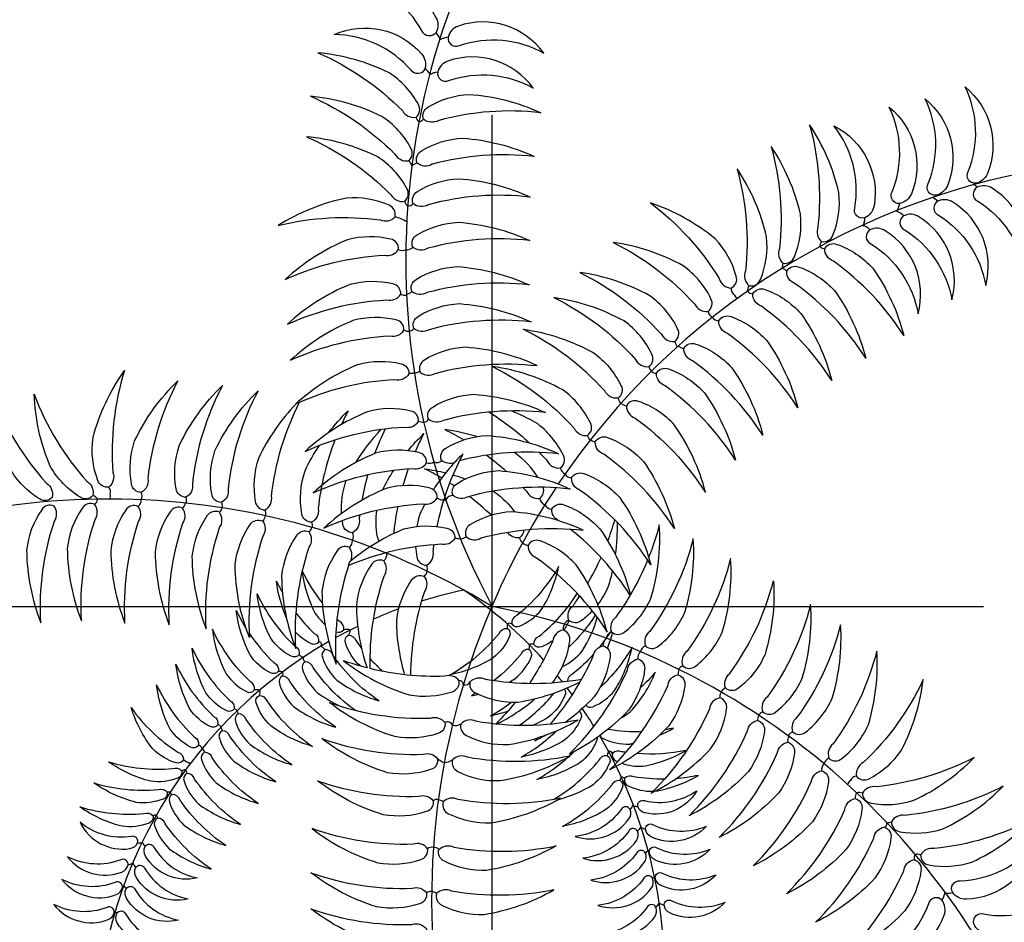
# Model space of a CAD drawing. Units: metres. Extents: x 180287 to 181903, y 1680092 to 1681714.
# Drawn here: x 181746 to 181747, y 1680378 to 1680379 of the extents above; entities that cross this region are included whole.
import ezdxf
from ezdxf.lldxf.tags import DXFTag

# ---------------------------------------------------------------- set-up
doc = ezdxf.new("R2010")
doc.units = ezdxf.units.M
doc.header["$LTSCALE"] = 0.05
doc.header["$MEASUREMENT"] = 0
doc.header["$PDMODE"] = 2
doc.header["$PDSIZE"] = 0.5
doc.linetypes.add('LIN0', pattern=[0])
for name, color, linetype in [('COQUEIROS', 8, 'Continuous'), ('g-faixas', 161, 'DASHED'), ('MODELO_ÁRVORE', 8, 'LIN0'), ('VEGET', 80, 'Continuous'), ('VEGET-I', 80, 'Continuous'), ('ÁRVORE', 80, 'Continuous')]:
    doc.layers.add(name, color=color, linetype=linetype)
doc.layers.get('0').freeze()
tags = doc.linetypes.add('DASHED', pattern=[0.75, 0.5, -0.25]).pattern_tags.tags
tags[6:7] = [DXFTag(74, 4), DXFTag(75, 0), DXFTag(340, '0'), DXFTag(46, 1.0), DXFTag(50, 0.0), DXFTag(44, 0.0), DXFTag(45, 0.0)]
tags[4:5] = [DXFTag(74, 4), DXFTag(75, 0), DXFTag(340, '0'), DXFTag(46, 1.0), DXFTag(50, 0.0), DXFTag(44, 0.0), DXFTag(45, 0.0)]

# ---------------------------------------------------------------- blocks, each defined once
blk = doc.blocks.new('VEGET-04')
at = {"layer": 'VEGET'}
for points in [[(-0.11664, 0.53101, -0.329965), (-0.04765, 0.49927, -0.255249), (-0.04755, 0.48647, -0.604197), (-0.05936, 0.48765, 0.21371)], [(0.04383, 0.46894, 0.329965), (-0.02857, 0.49189, 0.255249), (-0.03725, 0.48249, 0.604197), (-0.02772, 0.47542, -0.21371)], [(-0.13386, 0.48471, -0.329965), (-0.05973, 0.46823, -0.255249), (-0.05693, 0.45573, -0.604197), (-0.06873, 0.4544, 0.21371)], [(-0.06249, 0.42533, 0.125095), (-0.0873, 0.45221, 0.090715), (-0.14768, 0.46923, -0.094652), (-0.07607, 0.42015, 0.322363), (-0.0645, 0.41455, 0.376832)], [(0.03496, 0.43928, 0.329965), (-0.03743, 0.46222, 0.255249), (-0.04612, 0.45282, 0.604197), (-0.03658, 0.44575, -0.21371)], [(0.03496, 0.43928, 0.329965), (-0.03743, 0.46222, 0.255249), (-0.04612, 0.45282, 0.604197), (-0.03658, 0.44575, -0.21371)], [(0.40135, 0.44023, -0.329965), (0.42032, 0.36669, -0.255249), (0.41046, 0.35853, -0.604197), (0.40392, 0.36843, 0.21371)], [(-0.06882, 0.38841, 0.125095), (-0.09363, 0.41529, 0.090715), (-0.15401, 0.43231, -0.094652), (-0.0824, 0.38323, 0.322363), (-0.07082, 0.37763, 0.376832)], [(-0.05436, 0.42314, -0.125095), (-0.01941, 0.43394, -0.090715), (0.04136, 0.41836, 0.094652), (-0.04522, 0.41184, -0.322363), (-0.05804, 0.41281, -0.376832)], [(0.36745, 0.43004, -0.329965), (0.38642, 0.35651, -0.255249), (0.37656, 0.34835, -0.604197), (0.37001, 0.35825, 0.21371)], [(0.33686, 0.42316, -0.329965), (0.35583, 0.34962, -0.255249), (0.34597, 0.34146, -0.604197), (0.33943, 0.35136, 0.21371)], [(0.28913, 0.31443, 0.125095), (0.2943, 0.35064, 0.090715), (0.26936, 0.4082, -0.094652), (0.27653, 0.32168, 0.322363), (0.27951, 0.30917, 0.376832)], [(0.29008, 0.40726, -0.329965), (0.32413, 0.33938, -0.255249), (0.31621, 0.32932, -0.604197), (0.30773, 0.33763, 0.21371)], [(-0.07223, 0.35406, 0.125095), (-0.09704, 0.38093, 0.090715), (-0.15742, 0.39796, -0.094652), (-0.08581, 0.34887, 0.322363), (-0.07423, 0.34328, 0.376832)], [(-0.05985, 0.386, -0.125095), (-0.0249, 0.39679, -0.090715), (0.03587, 0.38122, 0.094652), (-0.0507, 0.3747, -0.322363), (-0.06353, 0.37567, -0.376832)], [(0.25651, 0.29602, 0.125095), (0.26168, 0.33223, 0.090715), (0.23674, 0.38979, -0.094652), (0.24391, 0.30327, 0.322363), (0.24689, 0.29076, 0.376832)], [(0.22772, 0.27696, 0.125095), (0.23289, 0.31317, 0.090715), (0.20795, 0.37073, -0.094652), (0.21513, 0.28421, 0.322363), (0.2181, 0.2717, 0.376832)], [(-0.06326, 0.35164, -0.125095), (-0.02831, 0.36244, -0.090715), (0.03246, 0.34686, 0.094652), (-0.05411, 0.34034, -0.322363), (-0.06694, 0.34131, -0.376832)], [(0.45228, 0.2837, 0.329965), (0.42435, 0.35432, 0.255249), (0.41157, 0.35512, 0.604197), (0.41211, 0.34326, -0.21371)], [(-0.08732, 0.33987, 0.125095), (-0.12338, 0.34602, 0.090715), (-0.1816, 0.32265, -0.094652), (-0.09491, 0.32748, 0.322363), (-0.08233, 0.33011, 0.376832)], [(0.41888, 0.27198, 0.329965), (0.39094, 0.3426, 0.255249), (0.37817, 0.3434, 0.604197), (0.37871, 0.33154, -0.21371)], [(0.2072, 0.2797, 0.125095), (0.18919, 0.31153, 0.090715), (0.1343, 0.34191, -0.094652), (0.19279, 0.27775, 0.322363), (0.20279, 0.26966, 0.376832)], [(0.3901, 0.25955, 0.329965), (0.36216, 0.33017, 0.255249), (0.34939, 0.33097, 0.604197), (0.34992, 0.31911, -0.21371)], [(-0.06365, 0.31471, -0.125095), (-0.02871, 0.32551, -0.090715), (0.03206, 0.30993, 0.094652), (-0.05451, 0.30341, -0.322363), (-0.06733, 0.30438, -0.376832)], [(0.3615, 0.24768, 0.329965), (0.33357, 0.3183, 0.255249), (0.32079, 0.3191, 0.604197), (0.32133, 0.30724, -0.21371)], [(0.3615, 0.24768, 0.329965), (0.33357, 0.3183, 0.255249), (0.32079, 0.3191, 0.604197), (0.32133, 0.30724, -0.21371)], [(-0.08604, 0.31115, 0.125095), (-0.12261, 0.31058, 0.090715), (-0.17556, 0.27694, -0.094652), (-0.09123, 0.29757, 0.322363), (-0.07934, 0.30247, 0.376832)], [(0.18574, 0.26056, 0.125095), (0.1622, 0.28856, 0.090715), (0.10267, 0.30835, -0.094652), (0.17194, 0.25601, 0.322363), (0.18324, 0.24989, 0.376832)], [(0.29257, 0.30674, -0.125095), (0.32302, 0.28647, -0.090715), (0.34933, 0.22952, 0.094652), (0.28959, 0.29251, -0.322363), (0.28224, 0.30307, -0.376832)], [(-0.06433, 0.27707, -0.125095), (-0.02938, 0.28786, -0.090715), (0.03139, 0.27229, 0.094652), (-0.05518, 0.26577, -0.322363), (-0.06801, 0.26674, -0.376832)], [(0.26031, 0.28753, -0.125095), (0.29075, 0.26726, -0.090715), (0.31706, 0.21031, 0.094652), (0.25732, 0.27331, -0.322363), (0.24998, 0.28386, -0.376832)], [(0.15747, 0.23512, 0.125095), (0.13392, 0.26311, 0.090715), (0.0744, 0.2829, -0.094652), (0.14366, 0.23056, 0.322363), (0.15497, 0.22444, 0.376832)], [(-0.08417, 0.27316, 0.125095), (-0.12074, 0.27259, 0.090715), (-0.17369, 0.23894, -0.094652), (-0.08936, 0.25958, 0.322363), (-0.07747, 0.26448, 0.376832)], [(0.23152, 0.26848, -0.125095), (0.26196, 0.2482, -0.090715), (0.28827, 0.19125, 0.094652), (0.22854, 0.25425, -0.322363), (0.22119, 0.2648, -0.376832)], [(0.13558, 0.21375, 0.125095), (0.11203, 0.24174, 0.090715), (0.05251, 0.26153, -0.094652), (0.12177, 0.20919, 0.322363), (0.13308, 0.20307, 0.376832)], [(-0.06264, 0.24568, -0.125095), (-0.02769, 0.25647, -0.090715), (0.03308, 0.2409, 0.094652), (-0.05349, 0.23438, -0.322363), (-0.06632, 0.23535, -0.376832)], [(-0.08143, 0.24269, 0.125095), (-0.118, 0.24212, 0.090715), (-0.17095, 0.20847, -0.094652), (-0.08662, 0.22911, 0.322363), (-0.07473, 0.23401, 0.376832)], [(0.20264, 0.24545, -0.125095), (0.23308, 0.22518, -0.090715), (0.25939, 0.16823, 0.094652), (0.19966, 0.23123, -0.322363), (0.19231, 0.24178, -0.376832)], [(0.10689, 0.17631, -0.322363), (0.09558, 0.18244, 0.094652), (0.02631, 0.23478, -0.090715), (0.08584, 0.21498, -0.125095), (0.10938, 0.18699, -0.376832)], [(-0.06104, 0.19831, 0.322363), (-0.04822, 0.19734, -0.094652), (0.03835, 0.20386, 0.090715), (-0.02241, 0.21944, 0.125095), (-0.05736, 0.20864, 0.376832)], [(0.17303, 0.2222, -0.125095), (0.20347, 0.20193, -0.090715), (0.22978, 0.14498, 0.094652), (0.17005, 0.20797, -0.322363), (0.1627, 0.21853, -0.376832)], [(-0.07053, 0.1968, -0.322363), (-0.08242, 0.19191, 0.094652), (-0.16675, 0.17127, -0.090715), (-0.11381, 0.20491, -0.125095), (-0.07723, 0.20548, -0.376832)], [(0.08348, 0.15531, 0.125095), (0.05994, 0.1833, 0.090715), (0.00041, 0.2031, -0.094652), (0.06968, 0.15076, 0.322363), (0.08099, 0.14464, 0.376832)], [(0.14976, 0.20106, -0.125095), (0.18021, 0.18079, -0.090715), (0.20652, 0.12384, 0.094652), (0.14678, 0.18683, -0.322363), (0.13943, 0.19739, -0.376832)], [(-0.3345, 0.1065, -0.125095), (-0.33856, 0.14285, -0.090715), (-0.31189, 0.19963, 0.094652), (-0.32169, 0.11336, -0.322363), (-0.32504, 0.10095, -0.376832)], [(-0.3059, 0.10357, -0.125095), (-0.30323, 0.14005, -0.090715), (-0.2666, 0.19098, 0.094652), (-0.29204, 0.10797, -0.322363), (-0.29762, 0.09638, -0.376832)], [(-0.26807, 0.09952, -0.125095), (-0.2654, 0.136, -0.090715), (-0.22878, 0.18693, 0.094652), (-0.25422, 0.10393, -0.322363), (-0.25979, 0.09234, -0.376832)], [(-0.38402, 0.09081, -0.125095), (-0.40942, 0.11712, -0.090715), (-0.42296, 0.17838, 0.094652), (-0.37806, 0.10407, -0.322363), (-0.37314, 0.09219, -0.376832)], [(-0.34952, 0.09225, -0.125095), (-0.37493, 0.11856, -0.090715), (-0.38846, 0.17981, 0.094652), (-0.34356, 0.10551, -0.322363), (-0.33864, 0.09362, -0.376832)], [(-0.23781, 0.09504, -0.125095), (-0.23514, 0.13152, -0.090715), (-0.19851, 0.18245, 0.094652), (-0.22396, 0.09944, -0.322363), (-0.22953, 0.08785, -0.376832)], [(-0.0503, 0.16878, -0.125095), (-0.01535, 0.17958, -0.090715), (0.04542, 0.16401, 0.094652), (-0.04115, 0.15748, -0.322363), (-0.05398, 0.15846, -0.376832)], [(-0.06904, 0.16539, 0.125095), (-0.10561, 0.16482, 0.090715), (-0.15855, 0.13118, -0.094652), (-0.07423, 0.15182, 0.322363), (-0.06234, 0.15672, 0.376832)], [(0.11405, 0.16991, 0.322363), (0.1214, 0.15935, -0.094652), (0.18114, 0.09636, 0.090715), (0.15483, 0.15331, 0.125095), (0.12438, 0.17358, 0.376832)], [(0.09795, 0.14293, -0.125095), (0.12839, 0.12265, -0.090715), (0.1547, 0.0657, 0.094652), (0.09496, 0.1287, -0.322363), (0.08761, 0.13926, -0.376832)], [(-0.05552, 0.12151, 0.376832), (-0.06222, 0.13019, 0.125095), (-0.0988, 0.12962, 0.090715), (-0.15174, 0.09597, -0.094652), (-0.06741, 0.11661, 0.322363)], [(-0.03311, 0.09371, -0.376832), (-0.02943, 0.10404, -0.125095), (0.00552, 0.11483, -0.090715), (0.06629, 0.09926, 0.094652), (-0.02028, 0.09274, -0.322363)], [(0.06752, 0.1086, -0.376832), (0.07785, 0.11227, -0.125095), (0.1083, 0.092, -0.090715), (0.13461, 0.03505, 0.094652), (0.07487, 0.09805, -0.322363)], [(-0.04661, 0.09156, 0.376832), (-0.05331, 0.10024, 0.125095), (-0.08989, 0.09967, 0.090715), (-0.14283, 0.06602, -0.094652), (-0.0585, 0.08666, 0.322363)], [(-0.38212, 0.08171, 0.125095), (-0.3949, 0.04744, 0.090715), (-0.38284, -0.01412, -0.094652), (-0.37136, 0.07194, 0.322363), (-0.3716, 0.0848, 0.376832)], [(-0.34762, 0.08315, 0.125095), (-0.36041, 0.04888, 0.090715), (-0.34835, -0.01268, -0.094652), (-0.33687, 0.07337, 0.322363), (-0.3371, 0.08623, 0.376832)], [(-0.31073, 0.08142, 0.125095), (-0.32351, 0.04715, 0.090715), (-0.31145, -0.01441, -0.094652), (-0.29998, 0.07165, 0.322363), (-0.30021, 0.0845, 0.376832)], [(-0.27311, 0.07994, 0.125095), (-0.28589, 0.04567, 0.090715), (-0.27383, -0.01589, -0.094652), (-0.26235, 0.07016, 0.322363), (-0.26259, 0.08302, 0.376832)], [(-0.24187, 0.07645, 0.125095), (-0.25465, 0.04218, 0.090715), (-0.24259, -0.01939, -0.094652), (-0.23111, 0.06667, 0.322363), (-0.23135, 0.07953, 0.376832)], [(0.07736, 0.06432, 0.090715), (0.01659, 0.07989, 0.125095), (-0.01836, 0.0691, 0.376832), (-0.02204, 0.05877, 0.322363), (-0.00921, 0.0578, -0.094652)], [(-0.19468, 0.07214, -0.322363), (-0.19444, 0.05928, 0.094652), (-0.20592, -0.02678, -0.090715), (-0.21798, 0.03479, -0.125095), (-0.2052, 0.06906, -0.376832)], [(-0.16581, 0.05972, 0.125095), (-0.17859, 0.02545, 0.090715), (-0.16653, -0.03611, -0.094652), (-0.15506, 0.04994, 0.322363), (-0.15529, 0.0628, 0.376832)], [(-0.12104, 0.04974, 0.376832), (-0.13157, 0.04666, 0.125095), (-0.14435, 0.01239, 0.090715), (-0.13229, -0.04917, -0.094652), (-0.12081, 0.03688, 0.322363)], [(0.09759, -0.02203, 0.090715), (0.07128, 0.03492, 0.125095), (0.04084, 0.0552, 0.376832), (0.03051, 0.05153, 0.322363), (0.03785, 0.04097, -0.094652)], [(0.13011, -0.03381, 0.376832), (0.14107, -0.03406, 0.125095), (0.16364, -0.00527, 0.090715), (0.17078, 0.05706, -0.094652), (0.13378, -0.02148, 0.322363)], [(0.17273, -0.05091, 0.125095), (0.19529, -0.02212, 0.090715), (0.20244, 0.04021, -0.094652), (0.16544, -0.03833, 0.322363), (0.16176, -0.05066, 0.376832)], [(0.04712, 0.01902), (0.04406, 0.01503, -0.056321), (0.02093, -0.00814, 0.322363), (0.01665, -0.01501, 0.376832), (0.02326, -0.01699, 0.125095), (0.04177, -0.00327, 0.090715), (0.05651, 0.0334, -0.029494)], [(0.19809, -0.0695, -0.322363), (0.20176, -0.05717, 0.094652), (0.23876, 0.02136, -0.090715), (0.23161, -0.04096, -0.125095), (0.20905, -0.06975, -0.376832)], [(-0.16362, -0.04117, -0.376832), (-0.17038, -0.04259, -0.125095), (-0.18769, -0.02738, -0.090715), (-0.19934, 0.01038, 0.094652), (-0.16732, -0.03396, -0.322363)], [(0.24061, -0.08989, 0.125095), (0.26317, -0.0611, 0.090715), (0.27032, 0.00122, -0.094652), (0.23332, -0.07731, 0.322363), (0.22965, -0.08964, 0.376832)], [(0.26602, -0.10693, 0.125095), (0.28858, -0.07814, 0.090715), (0.29573, -0.01581, -0.094652), (0.25873, -0.09435, 0.322363), (0.25506, -0.10668, 0.376832)], [(-0.20158, -0.07115, 0.322363), (-0.20528, -0.06395, -0.094652), (-0.2373, -0.0196, 0.090715), (-0.22564, -0.05737, 0.125095), (-0.20833, -0.07258, 0.376832)], [(0.01492, -0.02561, -0.125095), (0.001, -0.04397, -0.090715), (-0.03583, -0.05833, 0.094652), (0.00609, -0.02319, -0.322363), (0.01301, -0.01897, -0.376832)], [(-0.22554, -0.08871, -0.125095), (-0.24285, -0.0735, -0.090715), (-0.25451, -0.03574, 0.094652), (-0.22249, -0.08008, -0.322363), (-0.21879, -0.08728, -0.376832)], [(-0.14151, -0.03699, 0.376832), (-0.14397, -0.04344, 0.125095), (-0.13161, -0.0629, 0.090715), (-0.09611, -0.08025, -0.094652), (-0.13497, -0.04176, 0.322363)], [(0.29673, -0.12937, 0.125095), (0.31929, -0.10058, 0.090715), (0.32644, -0.03826, -0.094652), (0.28944, -0.1168, 0.322363), (0.28577, -0.12912, 0.376832)], [(-0.2393, -0.10221, -0.125095), (-0.25661, -0.087, -0.090715), (-0.26827, -0.04923, 0.094652), (-0.23625, -0.09357, -0.322363), (-0.23254, -0.10078, -0.376832)], [(0.12373, -0.04488, -0.376832), (0.12945, -0.05423, -0.125095), (0.11586, -0.08819, -0.090715), (0.06553, -0.12564, 0.094652), (0.11491, -0.05424, -0.322363)], [(0.16357, -0.0676, -0.125095), (0.14998, -0.10156, -0.090715), (0.09965, -0.13901, 0.094652), (0.14904, -0.06761, -0.322363), (0.15786, -0.05825, -0.376832)], [(-0.25572, -0.11967, -0.125095), (-0.27303, -0.10446, -0.090715), (-0.28468, -0.06669, 0.094652), (-0.25266, -0.11103, -0.322363), (-0.24896, -0.11824, -0.376832)], [(-0.18042, -0.06598, 0.125095), (-0.16807, -0.08543, 0.090715), (-0.13256, -0.10278, -0.094652), (-0.17142, -0.06429, 0.322363), (-0.17797, -0.05952, 0.376832)], [(0.31987, -0.14644, 0.125095), (0.34732, -0.12228, 0.090715), (0.36578, -0.06232, -0.094652), (0.31501, -0.13274, 0.322363), (0.30914, -0.14419, 0.376832)], [(-0.19764, -0.07575, -0.322363), (-0.19109, -0.08053, 0.094652), (-0.15223, -0.11901, -0.090715), (-0.18774, -0.10166, -0.125095), (-0.20009, -0.08221, -0.376832)], [(-0.03998, -0.09888, -0.376832), (-0.0459, -0.10811, -0.125095), (-0.08238, -0.11073, -0.090715), (-0.13806, -0.08182, 0.094652), (-0.05225, -0.09503, -0.322363)], [(0.19329, -0.07783, 0.322363), (0.18447, -0.08719, -0.094652), (0.13508, -0.15859, 0.090715), (0.18541, -0.12114, 0.125095), (0.199, -0.08718, 0.376832)], [(-0.26806, -0.13292, -0.125095), (-0.28787, -0.12114, -0.090715), (-0.30625, -0.08615, 0.094652), (-0.26664, -0.12387, -0.322363), (-0.26168, -0.13028, -0.376832)], [(-0.21775, -0.09782, 0.125095), (-0.20539, -0.11727, 0.090715), (-0.16989, -0.13462, -0.094652), (-0.20875, -0.09614, 0.322363), (-0.21529, -0.09136, 0.376832)], [(-0.02634, -0.09984, 0.376832), (-0.02177, -0.10981, 0.125095), (0.01398, -0.11751, 0.090715), (0.07316, -0.0967, -0.094652), (-0.01365, -0.09775, 0.322363)], [(0.23111, -0.10638, -0.125095), (0.21752, -0.14034, -0.090715), (0.16719, -0.17778, 0.094652), (0.21657, -0.10638, -0.322363), (0.2254, -0.09702, -0.376832)], [(-0.23138, -0.11219, 0.125095), (-0.21903, -0.13164, 0.090715), (-0.18352, -0.14899, -0.094652), (-0.22238, -0.1105, 0.322363), (-0.22893, -0.10573, 0.376832)], [(-0.04624, -0.12949, -0.376832), (-0.05216, -0.13872, -0.125095), (-0.08865, -0.14134, -0.090715), (-0.14432, -0.11244, 0.094652), (-0.05852, -0.12564, -0.322363)], [(0.25658, -0.12481, -0.125095), (0.24299, -0.15877, -0.090715), (0.19266, -0.19621, 0.094652), (0.24204, -0.12481, -0.322363), (0.25086, -0.11545, -0.376832)], [(-0.24643, -0.13052, 0.125095), (-0.23408, -0.14997, 0.090715), (-0.19857, -0.16732, -0.094652), (-0.23743, -0.12883, 0.322363), (-0.24398, -0.12406, 0.376832)], [(-0.26662, -0.14589, -0.125095), (-0.2895, -0.14864, -0.090715), (-0.32541, -0.13215, 0.094652), (-0.27101, -0.13785, -0.322363), (-0.26317, -0.1399, -0.376832)], [(-0.0335, -0.13039, 0.376832), (-0.02893, -0.14035, 0.125095), (0.00682, -0.14806, 0.090715), (0.066, -0.12725, -0.094652), (-0.02081, -0.1283, 0.322363)], [(0.3214, -0.16709, 0.125095), (0.3579, -0.16471, 0.090715), (0.40911, -0.12849, -0.094652), (0.32591, -0.15328, 0.322363), (0.31428, -0.15876, 0.376832)], [(-0.26133, -0.14839, 0.125095), (-0.24897, -0.16785, 0.090715), (-0.21346, -0.1852, -0.094652), (-0.25233, -0.14671, 0.322363), (-0.25887, -0.14194, 0.376832)], [(0.28542, -0.14901, -0.125095), (0.27183, -0.18297, -0.090715), (0.22149, -0.22042, 0.094652), (0.27088, -0.14902, -0.322363), (0.2797, -0.13966, -0.376832)], [(-0.27902, -0.16376, -0.125095), (-0.30189, -0.16652, -0.090715), (-0.33781, -0.15002, 0.094652), (-0.28341, -0.15572, -0.322363), (-0.27557, -0.15777, -0.376832)], [(-0.05588, -0.17438, -0.125095), (-0.09236, -0.177, -0.090715), (-0.14804, -0.1481, 0.094652), (-0.06223, -0.16131, -0.322363), (-0.04996, -0.16515, -0.376832)], [(0.11043, -0.15431, -0.125095), (0.09651, -0.17267, -0.090715), (0.05969, -0.18702, 0.094652), (0.1016, -0.15188, -0.322363), (0.10852, -0.14767, -0.376832)], [(0.17374, -0.15661, -0.329965), (0.12974, -0.17541, -0.255249), (0.12372, -0.17004, -0.604197), (0.12927, -0.16503, 0.21371)], [(0.34596, -0.19136, 0.125095), (0.38246, -0.18897, 0.090715), (0.43368, -0.15275, -0.094652), (0.35047, -0.17754, 0.322363), (0.33884, -0.18302, 0.376832)], [(-0.27372, -0.16626, 0.125095), (-0.26137, -0.18572, 0.090715), (-0.22586, -0.20307, -0.094652), (-0.26472, -0.16458, 0.322363), (-0.27127, -0.15981, 0.376832)], [(-0.03692, -0.17613, 0.125095), (-0.00116, -0.18383, 0.090715), (0.05802, -0.16302, -0.094652), (-0.02879, -0.16407, 0.322363), (-0.04148, -0.16616, 0.376832)], [(0.31388, -0.17255, -0.125095), (0.30029, -0.20651, -0.090715), (0.24996, -0.24395, 0.094652), (0.29934, -0.17255, -0.322363), (0.30816, -0.16319, -0.376832)], [(-0.29106, -0.18405, -0.125095), (-0.31394, -0.18681, -0.090715), (-0.34985, -0.17031, 0.094652), (-0.29546, -0.17602, -0.322363), (-0.28762, -0.17806, -0.376832)], [(0.07064, -0.19538, 0.329965), (0.11612, -0.18053, 0.255249), (0.11711, -0.17253, 0.604197), (0.10964, -0.17241, -0.21371)], [(0.07064, -0.19538, 0.329965), (0.11612, -0.18053, 0.255249), (0.11711, -0.17253, 0.604197), (0.10964, -0.17241, -0.21371)], [(-0.34954, -0.18338, 0.329965), (-0.30725, -0.20575, 0.255249), (-0.30081, -0.20091, 0.604197), (-0.30592, -0.19545, -0.21371)], [(-0.28626, -0.18632, 0.125095), (-0.27391, -0.20578, 0.090715), (-0.2384, -0.22313, -0.094652), (-0.27726, -0.18464, 0.322363), (-0.28381, -0.17987, 0.376832)], [(0.37068, -0.2195, 0.125095), (0.40718, -0.21712, 0.090715), (0.4584, -0.18089, -0.094652), (0.37519, -0.20568, 0.322363), (0.36356, -0.21116, 0.376832)], [(-0.05463, -0.2058, 0.322363), (-0.06691, -0.20196, -0.094652), (-0.15271, -0.18875, 0.090715), (-0.09704, -0.21765, 0.125095), (-0.06055, -0.21503, 0.376832)], [(0.077, -0.21382, 0.329965), (0.12248, -0.19897, 0.255249), (0.12348, -0.19097, 0.604197), (0.116, -0.19085, -0.21371)], [(0.18193, -0.18664, -0.329965), (0.13496, -0.19574, -0.255249), (0.13021, -0.18922, -0.604197), (0.13669, -0.18549, 0.21371)], [(0.33844, -0.19681, -0.125095), (0.32485, -0.23077, -0.090715), (0.27452, -0.26821, 0.094652), (0.3239, -0.19681, -0.322363), (0.33273, -0.18746, -0.376832)], [(-0.25001, -0.23055, -0.329965), (-0.2941, -0.21199, -0.255249), (-0.29443, -0.20393, -0.604197), (-0.28697, -0.20443, 0.21371)], [(-0.25001, -0.23055, -0.329965), (-0.2941, -0.21199, -0.255249), (-0.29443, -0.20393, -0.604197), (-0.28697, -0.20443, 0.21371)], [(-0.04505, -0.20648, -0.322363), (-0.03236, -0.20439, 0.094652), (0.05445, -0.20334, -0.090715), (-0.00473, -0.22416, -0.125095), (-0.04048, -0.21645, -0.376832)], [(0.08371, -0.23239, 0.329965), (0.12919, -0.21755, 0.255249), (0.13018, -0.20954, 0.604197), (0.12271, -0.20943, -0.21371)], [(0.18508, -0.20614, -0.329965), (0.13811, -0.21524, -0.255249), (0.13336, -0.20872, -0.604197), (0.13984, -0.20499, 0.21371)], [(0.46173, -0.20137, -0.329965), (0.40229, -0.24863, -0.255249), (0.39082, -0.24295, -0.604197), (0.3972, -0.23294, 0.21371)], [(-0.36019, -0.21263, 0.329965), (-0.31414, -0.22558, 0.255249), (-0.30886, -0.21948, 0.604197), (-0.31501, -0.21523, -0.21371)], [(0.36386, -0.22444, -0.125095), (0.35027, -0.2584, -0.090715), (0.29994, -0.29585, 0.094652), (0.34933, -0.22445, -0.322363), (0.35815, -0.21509, -0.376832)], [(-0.25787, -0.2484, -0.329965), (-0.30197, -0.22983, -0.255249), (-0.3023, -0.22178, -0.604197), (-0.29484, -0.22228, 0.21371)], [(-0.36495, -0.2318, 0.329965), (-0.31889, -0.24475, 0.255249), (-0.31362, -0.23865, 0.604197), (-0.31977, -0.2344, -0.21371)], [(-0.06149, -0.25246, -0.125095), (-0.09797, -0.25508, -0.090715), (-0.15365, -0.22618, 0.094652), (-0.06785, -0.23939, -0.322363), (-0.05557, -0.24323, -0.376832)], [(0.08979, -0.25385, 0.329965), (0.13527, -0.239, 0.255249), (0.13627, -0.231, 0.604197), (0.12879, -0.23088, -0.21371)], [(0.19018, -0.22785, -0.329965), (0.14321, -0.23695, -0.255249), (0.13846, -0.23043, -0.604197), (0.14494, -0.2267, 0.21371)], [(-0.2661, -0.26635, -0.329965), (-0.31019, -0.24779, -0.255249), (-0.31052, -0.23974, -0.604197), (-0.30306, -0.24024, 0.21371)], [(-0.04251, -0.2538, 0.125095), (-0.00675, -0.26151, 0.090715), (0.05243, -0.2407, -0.094652), (-0.03438, -0.24175, 0.322363), (-0.04707, -0.24383, 0.376832)], [(0.19774, -0.25111, -0.329965), (0.15077, -0.26021, -0.255249), (0.14602, -0.25369, -0.604197), (0.1525, -0.24996, 0.21371)], [(0.32022, -0.30403, 0.329965), (0.38359, -0.26219, 0.255249), (0.38175, -0.24952, 0.604197), (0.37026, -0.25249, -0.21371)], [(0.48689, -0.24388, -0.329965), (0.41882, -0.27755, -0.255249), (0.40881, -0.26958, -0.604197), (0.41716, -0.26114, 0.21371)], [(-0.37183, -0.25301, 0.329965), (-0.32577, -0.26597, 0.255249), (-0.32049, -0.25987, 0.604197), (-0.32664, -0.25561, -0.21371)], [(-0.27394, -0.28723, -0.329965), (-0.31803, -0.26867, -0.255249), (-0.31836, -0.26061, -0.604197), (-0.3109, -0.26112, 0.21371)], [(-0.06156, -0.28306, -0.125095), (-0.09805, -0.28568, -0.090715), (-0.15372, -0.25677, 0.094652), (-0.06792, -0.26998, -0.322363), (-0.05565, -0.27383, -0.376832)], [(0.09259, -0.27834, 0.329965), (0.13807, -0.2635, 0.255249), (0.13907, -0.25549, 0.604197), (0.13159, -0.25538, -0.21371)]]:
    blk.add_lwpolyline(points, format="xyb", close=True, dxfattribs=at)
for points in [[(-0.16188, 0.17561, -0.00062), (-0.16161, 0.17612, 0.005072), (-0.16413, 0.17364, 0.125095)], [(-0.16623, 0.17151, 0.081278), (-0.19824, 0.12519, 0.125095), (-0.20091, 0.08871, 0.376832), (-0.19263, 0.08153, 0.322363)], [(-0.19263, 0.08153, 0.322363), (-0.18705, 0.09312, -0.09057), (-0.16333, 0.1728, 0.090715)], [(-0.13889, 0.14691, -0.036165), (-0.12206, 0.16564, 0.014125), (-0.12783, 0.15392, -0.322363)], [(-0.0026, 0.16447, -0.046868), (0.03183, 0.13824, 0.322363)], [(0.058, 0.11712, 0.376832), (0.06049, 0.12779, 0.125095), (0.03695, 0.15579, 0.032929), (0.01616, 0.16548, -0.094652)], [(-0.09057, 0.15039, 0.024844), (-0.09963, 0.12928, -0.322363)], [(-0.11529, 0.12191, -0.050555), (-0.09406, 0.14994, 0.032637)], [(-0.07131, 0.13176, -0.028279), (-0.05791, 0.1462, 0.018419), (-0.06531, 0.13086, -0.034132)], [(-0.04291, 0.12352, -0.376832), (-0.03923, 0.13384, -0.125095), (-0.00428, 0.14464, -0.090715), (0.05649, 0.12907, 0.091829), (-0.02758, 0.12321, -0.322363)], [(-0.013, 0.14368, 0.039998), (-0.04017, 0.14976, -0.019949), (-0.02396, 0.14094, 0.322363)], [(-0.16135, 0.07823, -0.125095), (-0.15868, 0.11471, -0.035555), (-0.14652, 0.13627, 0.014125)], [(-0.13329, 0.14098, 0.065166), (-0.1475, 0.08263, -0.322363), (-0.15307, 0.07104, -0.376832), (-0.16135, 0.07823, -0.125095)], [(-0.02453, 0.12917, 0.057026), (-0.04978, 0.09862, 0.037495)], [(-0.04665, 0.06743, -0.071224), (-0.02453, 0.12917, 0.090715)], [(-0.00448, 0.12793, -0.023382), (0.01225, 0.11423, 0.322363)], [(0.0389, 0.1092, 0.096903), (0.01936, 0.12996, 0.000925), (0.01879, 0.13027, -0.019949)], [(0.03998, 0.13035, -0.010562), (0.04669, 0.12324, 0.322363), (0.058, 0.11712, 0.376832)], [(-0.03188, 0.12166, -0.27269), (-0.04291, 0.12352, -0.376832)], [(-0.10543, 0.11148, 0.024139), (-0.11045, 0.08972, -0.322363)], [(-0.09304, 0.09835, -0.027884), (-0.08343, 0.11523, 0.018419)], [(-0.07107, 0.1164, 0.016275), (-0.0757, 0.10207, -0.034132)], [(-0.05723, 0.11639, -0.026063), (-0.03941, 0.11293, -0.125095)], [(-0.04277, 0.10861, 0.01775), (-0.05723, 0.11639, -0.090715)], [(-0.03306, 0.11122, -0.01594), (-0.02249, 0.10778, -0.125095)], [(-0.12764, 0.07857, -0.093648), (-0.12393, 0.10589, -0.001291), (-0.12354, 0.1067, 0.032637)], [(-0.03195, 0.10187, 0.004986), (-0.03582, 0.10438, -0.090715)], [(0.02641, 0.10034, -0.004297), (0.0291, 0.09742, 0.322363), (0.04041, 0.09129, 0.376832)], [(0.04041, 0.09129, 0.330777), (0.04344, 0.10072, 0.125095)], [(-0.00059, 0.07697, 0.026713), (-0.01942, 0.09297, -0.090715)], [(0.00083, 0.0974, -0.002392), (0.0023, 0.0966, -0.081141), (0.01924, 0.07969, -0.376832)], [(-0.08001, 0.08455, 0.023363), (-0.08335, 0.0632, -0.034132), (-0.08319, 0.06171, -0.376832)], [(-0.05702, 0.08642, 0.013138), (-0.06116, 0.07825, 0.037495), (-0.06388, 0.06746, 0.376832)], [(0.0506, 0.08218, -0.376832), (0.06093, 0.08585, -0.125095), (0.09138, 0.06558, -0.089276), (0.11744, 0.00959, 0.083229)], [(-0.11232, 0.07745, 0.003958), (-0.11274, 0.07381, -0.322363), (-0.11832, 0.06222, -0.376832)], [(-0.0958, 0.05517, -0.118752), (-0.09721, 0.0588, -0.076077), (-0.09775, 0.08125, -0.090715)], [(0.05608, 0.07248, -0.271543), (0.0506, 0.08218, -0.376832)], [(-0.11832, 0.06222, -0.376832), (-0.1266, 0.06941, -0.010646), (-0.12708, 0.07253, -0.090715)], [(-0.11982, 0.03863, -0.075533), (-0.0748, 0.06537, -0.125095), (-0.03823, 0.06594, -0.376832), (-0.03153, 0.05726, -0.322363), (-0.04342, 0.05236, 0.087353), (-0.12161, 0.03442, -0.090715)], [(0.09824, 0.05504, 0.020481), (0.10418, 0.07303, -0.090715)], [(0.10123, -0.02189, 0.376832), (0.11219, -0.02214, 0.125095), (0.13475, 0.00665, 0.090715), (0.1419, 0.06897, -0.03151), (0.13288, 0.04127, 0.322363)], [(0.10609, 0.07108, -0.039477), (0.10453, 0.04364, -0.058922)], [(0.02682, 0.06453, -0.236975), (0.02334, 0.05793, -0.281228), (0.01287, 0.06262, 0.046263)], [(0.11726, 0.00929, 0.082371), (0.06632, 0.06531, -0.322363)], [(-0.06484, 0.05026, 0.028825), (-0.06383, 0.04177, 0.376832), (-0.05555, 0.03458, 0.322363), (-0.04998, 0.04617, -0.006333), (-0.04927, 0.05199, 0.090715)], [(-0.09185, 0.03825, 0.376832), (-0.10237, 0.03517, 0.125095), (-0.11515, 0.0009, 0.078045), (-0.10609, -0.05242, -0.094652)], [(-0.10339, -0.0531, -0.086404), (-0.09161, 0.02539, 0.322363), (-0.09185, 0.03825, 0.376832)], [(0.08115, 0.01921, 0.026703), (0.0925, 0.04114, -0.090715)], [(0.13199, 0.03904, -0.035544), (0.11744, 0.00959, 0.322363)], [(-0.16115, 0.02812, 0.083117), (-0.14994, -0.00637, 0.065721), (-0.14175, -0.01547, 0.376832)], [(-0.14396, 0.00279, -0.054596), (-0.16078, 0.0297, 0.090715)], [(-0.07409, -0.05828, -0.067167), (-0.08091, -0.01216, -0.125095), (-0.06812, 0.02211, -0.376832), (-0.0576, 0.02519, -0.322363), (-0.05737, 0.01233, 0.078367), (-0.0692, -0.05877, -0.090715)], [(0.10213, 0.03008, -0.02014), (0.09859, 0.01649, -0.058922), (0.08973, 0.00148, -0.376832)], [(-0.17463, -0.00942, -0.072342), (-0.18284, 0.02111, 0.018744), (-0.17785, 0.01139, -0.322363)], [(0.03557, -0.03252, -0.322363), (0.03985, -0.02565, 0.084034), (0.07227, 0.01063, -0.022253)], [(0.08493, -0.0042, -0.040598), (0.07603, -0.0123, -0.376832), (0.06507, -0.01205, -0.322363), (0.06874, 0.00028, 0.010632), (0.07436, 0.00836, -0.090715)], [(0.07379, 0.00898, -0.006072), (0.07306, 0.00642, -0.125095)], [(0.11726, 0.00929, -0.024382), (0.1049, -0.00957, 0.322363), (0.10123, -0.02189, 0.376832)], [(-0.18803, -0.0567, -0.125095), (-0.20534, -0.04149, -0.090715), (-0.21699, -0.00372, 0.029494), (-0.20882, -0.01884, -0.322363)], [(-0.16627, -0.00614, 0.03959), (-0.15082, -0.02323, -0.322363), (-0.14712, -0.03044, -0.376832)], [(0.08759, -0.00766, -0.060835), (0.06511, -0.03492, 0.322363)], [(0.09116, -0.00207, 0.001071), (0.09125, -0.00161, -0.000564), (0.09109, -0.00189, 0.322363)], [(-0.1322, -0.02179, 0.351067), (-0.12587, -0.02015, 0.322363), (-0.12957, -0.01294, -0.004124), (-0.13131, -0.01128, 0.090715)], [(0.05972, -0.05126, 0.114943), (0.07651, -0.03828, 0.071247), (0.08923, -0.00986, -0.000564)], [(0.06548, -0.0124, -0.021414), (0.06083, -0.02057, -0.125095)], [(-0.2061, -0.02306, 0.056321), (-0.18497, -0.04807, -0.322363), (-0.18127, -0.05527, -0.376832), (-0.18803, -0.0567, -0.125095)], [(-0.14712, -0.03044, -0.376832), (-0.15387, -0.03187, -0.087929), (-0.16689, -0.02202, -0.090715)], [(-0.11169, -0.05091, -0.000959), (-0.11203, -0.05066, -0.125095), (-0.12439, -0.03121, -0.376832), (-0.12193, -0.02475, -0.322363), (-0.11538, -0.02952, 0.013524), (-0.11075, -0.0359, -0.090715)], [(0.05115, -0.06502, 0.002616), (0.0524, -0.06369, 0.125095), (0.06599, -0.02973, 0.376832), (0.06027, -0.02037, 0.322363), (0.05145, -0.02973, -0.044319), (0.03165, -0.06556, 0.090715)], [(0.10096, -0.02102, -0.029365), (0.09107, -0.03497, 0.288817)], [(0.09787, -0.03587, 0.031593), (0.1023, -0.02273, -0.039014)], [(0.0515, -0.02937, -0.057045), (0.04219, -0.0345, -0.376832), (0.03557, -0.03252, -0.322363)], [(0.03126, -0.03678, 0.322363), (0.02434, -0.04099, -0.054418), (0.0018, -0.06319, 0.013026)], [(0.01431, -0.06465, 0.013024), (0.01925, -0.06178, 0.125095), (0.03317, -0.04342, 0.376832), (0.03126, -0.03678, 0.322363)], [(0.0944, -0.03374, -0.376832), (0.10011, -0.0431, -0.125095), (0.08652, -0.07706, -0.046684), (0.06226, -0.09865, 0.004432)], [(0.08614, -0.0408, -0.042306), (0.06826, -0.05773, 0.288817), (0.06397, -0.06376, 0.376832)], [(0.07483, -0.06437, 0.025768), (0.08558, -0.0431, -0.322363), (0.0944, -0.03374, -0.376832)], [(0.08551, -0.08535, 0.125095), (0.10402, -0.07162, 0.090715), (0.11876, -0.03495, -0.075865), (0.09141, -0.0694, 0.322363)], [(-0.15839, -0.04728, 0.376832), (-0.16084, -0.05374, 0.125095), (-0.14849, -0.07319, 0.05444), (-0.12788, -0.08518, -0.094652)], [(-0.11603, -0.08844, -0.088249), (-0.15184, -0.05206, 0.322363), (-0.15839, -0.04728, 0.376832)], [(-0.10609, -0.05242, -0.022526), (-0.12602, -0.04634, 0.090715)], [(-0.12602, -0.04634, 0.090715), (-0.07034, -0.07524, 0.125095), (-0.03386, -0.07262, 0.376832), (-0.02794, -0.06339, 0.322363), (-0.04021, -0.05955, -0.06895), (-0.10339, -0.0531, 0.090715)], [(-0.10343, -0.04468, 0.026186), (-0.09264, -0.05546, -0.090715)], [(0.10896, -0.09519, 0.054763), (0.11743, -0.08948, 0.090715), (0.13864, -0.05614, -0.031863), (0.12575, -0.06949, 0.322363)], [(0.07483, -0.06437, -0.08032), (0.02197, -0.08174, -0.125095), (-0.01379, -0.07403, -0.376832), (-0.01835, -0.06407, -0.322363), (-0.00566, -0.06198, 0.0892), (0.07623, -0.06188, -0.090715)], [(0.04951, -0.10026, 0.047564), (0.07483, -0.06437, -0.322363)], [(-0.01387, -0.074, -0.007325), (-0.01757, -0.07613, 0.013026), (-0.01198, -0.0749, 0.125095)], [(0.02284, -0.10131, 0.069658), (0.05261, -0.07398, -0.322363)], [(0.06141, -0.07061, -0.271105), (0.06188, -0.07588, -0.125095)], [(0.01329, -0.08929, -0.034332), (-0.00127, -0.09315, 0.035768), (0.01615, -0.08173, -0.322363)], [(0.01963, -0.08179, -0.026687), (0.0031, -0.10011, 0.090715)], [(0.00393, -0.1002, 0.055898), (0.03638, -0.07883, 0.125095)], [(0.06188, -0.07588, -0.125095), (0.04795, -0.09424, -0.03419), (0.03468, -0.10123, 0.09347)], [(0.07403, -0.08919, -0.337793), (0.07536, -0.0954, -0.125095)], [(0.07951, -0.08417, 0.322738), (0.08551, -0.08535, 0.125095)], [(0.07536, -0.0954, -0.125095), (0.06144, -0.11376, -0.090715), (0.02461, -0.12811, 0.064332), (0.05463, -0.10588, -0.322363)], [(0.12697, -0.10673, -0.047778), (0.09925, -0.10474, 0.028883), (0.09851, -0.10443, 0.376832)], [(0.14201, -0.10958, 0.030427), (0.15393, -0.10356, -0.012456), (0.14679, -0.1049, 0.028883)], [(0.046, -0.10926, -0.015955), (0.03619, -0.1145, 0.004432), (0.03909, -0.1116, -0.322363)], [(0.08872, -0.11444, -0.125095), (0.0748, -0.1328, -0.090715), (0.03798, -0.14716, 0.056642), (0.06473, -0.12797, -0.322363)], [(0.08918, -0.11153, -0.14357), (0.08872, -0.11444, -0.125095)], [(0.09156, -0.10981, 0.181876), (0.0942, -0.11238, 0.125095)], [(0.0942, -0.11238, 0.125095), (0.11677, -0.11702, 0.006901), (0.11975, -0.11648, -0.012456)], [(0.06538, -0.12738, 0.008944), (0.06916, -0.12379, -0.322363)], [(0.11353, -0.12411, -0.005911), (0.11012, -0.12358, 0.322363), (0.10214, -0.12497, 0.376832), (0.10508, -0.13122, 0.125095)], [(0.1102, -0.13334, 0.095071), (0.12765, -0.13586, 0.090715), (0.1648, -0.1224, -0.072336), (0.12294, -0.12516, 0.322363)], [(0.05205, -0.16416, 0.088279), (0.09076, -0.13085, -0.322363), (0.09768, -0.12664, -0.376832), (0.0996, -0.13328, -0.125095)], [(0.0996, -0.13328, -0.125095), (0.08567, -0.15164, -0.075579), (0.05529, -0.16455, 0.094652)], [(0.10508, -0.13122, 0.008789), (0.10657, -0.13191, 0.090715)], [(0.14624, -0.14682, -0.044464), (0.12044, -0.1448, 0.322363), (0.11246, -0.14619, 0.376832), (0.1154, -0.15244, 0.125095)], [(0.1381, -0.15706, 0.090409), (0.17513, -0.14362, -0.033211), (0.15598, -0.14639, 0.322363)], [(0.1154, -0.15244, 0.117417), (0.13655, -0.15713, 0.090715)]]:
    blk.add_lwpolyline(points, format="xyb", dxfattribs=at)
for centre, start, end in [((-0.04597, -0.17113), 86.95794, 123.70934), ((-0.04627, -0.17152), 48.23161, 84.98301), ((-0.05064, -0.21179), 82.74522, 123.70934), ((-0.04984, -0.21184), 48.23161, 89.19572)]:
    blk.add_arc(centre, 0.00719, start, end, dxfattribs=at)
at = {"layer": 'VEGET-I'}
for centre, radius, start, end in [((0.55135, 0.29337), 0.62454, 138.97621, 208.06328), ((-0.06341, 0.47302), 0.02079, 20.819, 40.28709), ((-0.06341, 0.47302), 0.02079, 20.08131, 40.28709), ((-0.03457, 0.46187), 0.02079, 97.4204, 117.62618), ((-0.03457, 0.46187), 0.02079, 97.4204, 116.8885), ((-0.0696, 0.43925), 0.02079, 34.26066, 52.45728), ((-0.04343, 0.43221), 0.02079, 97.4204, 117.62618), ((-0.04343, 0.43221), 0.02079, 97.4204, 115.61702), ((-0.05749, 0.41618), 0.00719, 193.10877, 230.31464), ((-0.06328, 0.41774), 0.00719, 279.56304, 316.76891), ((-0.07544, 0.37166), 0.00754, 12.1557, 52.28695), ((-0.06031, 0.36417), 0.01194, 105.61353, 130.46475), ((0.57456, -0.24481), 0.62454, 98.10018, 146.0996), ((0.39728, 0.34001), 0.02079, 46.59224, 56.41186), ((0.39728, 0.34001), 0.02079, 46.59224, 56.41186), ((0.39002, 0.36233), 0.02079, 347.25722, 349.45892), ((-0.06723, 0.34491), 0.00719, 193.10877, 234.07288), ((0.36388, 0.32829), 0.02079, 46.59224, 61.5883), ((0.36388, 0.32829), 0.02079, 46.59224, 61.5883), ((0.35612, 0.35215), 0.02079, 346.94377, 349.45892), ((0.35612, 0.35215), 0.02079, 346.94377, 349.45892), ((-0.07218, 0.34624), 0.00719, 275.8048, 316.76891), ((0.3351, 0.31586), 0.02079, 46.59224, 66.79802), ((0.3351, 0.31586), 0.02079, 46.59224, 66.79802), ((0.32553, 0.34526), 0.02079, 329.25314, 349.45892), ((0.32553, 0.34526), 0.02079, 329.25314, 349.45892), ((-0.0928, 0.29231), 0.03923, 58.59004, 74.5204), ((0.29543, 0.32873), 0.02079, 341.42333, 1.62911), ((0.29543, 0.32873), 0.02079, 345.40807, 1.62911), ((0.3065, 0.30399), 0.02079, 46.59224, 66.79802), ((0.3065, 0.30399), 0.02079, 46.59224, 66.79802), ((0.2852, 0.30477), 0.00719, 142.2806, 179.48648), ((-0.07589, 0.30878), 0.00719, 241.29119, 292.53172), ((-0.07257, 0.30931), 0.00719, 265.52838, 316.76891), ((0.28275, 0.31024), 0.00719, 228.73487, 265.94075), ((0.16641, 0.29941), 0.08095, 350.84235, 353.86712), ((0.2425, 0.27744), 0.00986, 40.68286, 67.19771), ((0.20998, 0.26965), 0.00719, 179.89739, 231.13793), ((0.22379, 0.2673), 0.00719, 142.2806, 183.24471), ((-0.07402, 0.27079), 0.00719, 241.29119, 282.2553), ((-0.07325, 0.27166), 0.00719, 275.8048, 316.76891), ((0.21203, 0.26699), 0.00719, 204.13459, 237.21859), ((0.2217, 0.27198), 0.00719, 224.97663, 265.94075), ((0.19032, 0.25119), 0.00719, 190.46302, 241.70355), ((0.19282, 0.24896), 0.00719, 214.70021, 265.94075), ((-0.07128, 0.24032), 0.00719, 241.29119, 277.91431), ((-0.07155, 0.24027), 0.00719, 280.14579, 316.76891), ((0.16204, 0.22575), 0.00719, 190.46302, 231.42714), ((0.16321, 0.2257), 0.00719, 224.97663, 265.94075), ((0.14015, 0.20438), 0.00719, 190.46302, 227.08614), ((-0.06859, 0.20457), 0.00719, 254.44145, 292.53172), ((-0.06528, 0.2051), 0.00719, 265.52838, 303.49182), ((0.13994, 0.20456), 0.00719, 229.31762, 265.94075), ((0.11396, 0.17762), 0.00719, 190.46302, 231.42714), ((0.11456, 0.17708), 0.00719, 224.97663, 265.94075), ((-0.05804, 0.16991), 0.01388, 251.95954, 270.5498), ((-0.05769, 0.16008), 0.00406, 266.98271, 336.32533), ((0.08806, 0.14594), 0.00719, 190.46302, 227.21442), ((0.08812, 0.14643), 0.00719, 229.18935, 265.94075), ((-0.05323, 0.12985), 0.00865, 254.62914, 297.28518), ((-0.04688, 0.12657), 0.00501, 241.53247, 322.47007), ((0.06507, 0.11842), 0.00719, 190.46302, 244.24678), ((0.06803, 0.11578), 0.00719, 212.15699, 265.94075), ((-0.33086, 0.09672), 0.00719, 344.74482, 35.98535), ((0.57456, -0.24481), 0.62454, 146.45332, 157.23511), ((-0.34067, 0.08673), 0.00719, 32.63803, 73.60215), ((-0.33096, 0.09337), 0.00719, 338.66416, 11.74816), ((-0.30411, 0.0933), 0.00719, 334.17919, 25.41973), ((-0.26629, 0.08925), 0.00719, 344.45561, 25.41973), ((-0.03363, 0.08763), 0.0061, 85.06945, 155.8281), ((-0.32471, -0.53379), 0.62454, 58.64764, 117.60141), ((-0.34172, 0.09174), 0.00719, 309.942, 350.90612), ((-0.30483, 0.09002), 0.00719, 309.942, 1.18254), ((-0.26721, 0.08853), 0.00719, 309.942, 350.90612), ((-0.23602, 0.08477), 0.00719, 348.79661, 25.41973), ((-0.04099, 0.10075), 0.01078, 238.54214, 279.58101), ((0.04748, 0.0926), 0.00719, 190.46302, 248.01393), ((0.05111, 0.08935), 0.00719, 208.38984, 265.94075), ((-0.23596, 0.08504), 0.00719, 309.942, 346.56512), ((-0.19929, 0.07765), 0.00719, 309.942, 350.90612), ((-0.19912, 0.07844), 0.00719, 344.45561, 25.41973), ((-0.15957, 0.06796), 0.00719, 348.66833, 25.41973), ((-0.15991, 0.06831), 0.00719, 309.942, 346.6934), ((-0.12481, 0.05914), 0.00719, 331.63597, 25.41973), ((-0.0861, 0.19091), 0.14685, 293.90385, 295.86447), ((-0.12566, 0.05525), 0.00719, 309.942, 3.72576), ((-0.03166, 0.03581), 0.02145, 76.34345, 89.65247), ((0.03041, 0.05924), 0.00719, 190.46302, 231.42714), ((0.03102, 0.0587), 0.00719, 224.97663, 265.94075), ((-0.09646, 0.04376), 0.00719, 309.942, 7.49291), ((-0.09542, 0.04852), 0.00719, 327.86882, 334.61818), ((-0.06204, 0.03149), 0.00719, 344.45561, 25.41973), ((-0.06222, 0.0307), 0.00719, 309.942, 350.90612), ((0.05728, -0.37148), 0.39346, 101.9036, 107.33028), ((-0.24726, -0.31038), 0.39346, 42.30719, 55.40908), ((0.05728, -0.37148), 0.39346, 110.2935, 113.64581), ((0.5733, -0.2478), 0.62454, 156.93725, 224.36862), ((-0.11802, -0.61369), 0.62454, 17.65562, 79.08497), ((-0.00423, -0.01676), 0.01738, 352.69132, 4.5809), ((0.01513, -0.01778), 0.00315, 61.29884, 130.32508), ((0.0674, -0.0194), 0.00719, 146.82649, 187.7906), ((0.0678, -0.0187), 0.00719, 112.31288, 153.27699), ((0.05728, -0.37148), 0.39346, 115.80073, 118.83049), ((-0.12338, -0.02868), 0.00888, 69.55567, 106.25365), ((-0.12499, -0.0211), 0.00476, 309.88027, 8.94021), ((0.10396, -0.02855), 0.00719, 112.31288, 169.86378), ((0.05728, -0.37148), 0.39346, 119.84216, 182.30765), ((-0.147, -0.03283), 0.00239, 332.98054, 92.90091), ((0.02746, -0.03455), 0.00441, 329.62913, 25.68963), ((0.03375, -0.04143), 0.00909, 78.43618, 104.73556), ((0.10152, -0.03277), 0.00719, 130.23969, 187.7906), ((-0.14798, -0.02442), 0.02291, 226.95899, 237.26136), ((-0.08893, 0.02369), 0.08029, 225.84238, 229.09084), ((0.13086, -0.0439), 0.00719, 134.00684, 187.7906), ((0.13284, -0.04046), 0.00719, 112.31288, 166.09663), ((-0.15658, -0.04394), 0.0038, 176.29384, 241.63212), ((-0.18234, -0.06739), 0.01217, 68.72895, 84.94256), ((-0.1801, -0.05776), 0.00276, 320.42997, 38.16829), ((0.16498, -0.05727), 0.00719, 151.0392, 187.7906), ((0.16449, -0.05731), 0.00719, 112.31288, 149.06427), ((-0.02739, -0.06633), 0.00299, 351.27825, 100.68522), ((-0.02317, -0.06143), 0.00549, 256.71322, 331.34706), ((-0.24726, -0.31038), 0.39346, 38.72205, 39.69467), ((-0.1996, -0.08609), 0.01506, 80.18766, 97.5365), ((-0.2016, -0.07293), 0.00487, 324.47552, 20.22152), ((-0.24726, -0.31038), 0.39346, 36.70025, 37.73905), ((0.20041, -0.07685), 0.00719, 146.82649, 187.7906), ((0.20082, -0.07615), 0.00719, 112.31288, 153.27699), ((-0.2197, -0.09172), 0.00453, 41.67045, 78.29357), ((-0.21982, -0.09159), 0.00453, 2.81585, 39.43897), ((-0.24726, -0.31038), 0.39346, 31.97993, 34.60973), ((0.23238, -0.09629), 0.00719, 112.31288, 148.936), ((-0.03773, -0.10259), 0.00434, 22.59005, 121.16971), ((-0.03112, -0.09293), 0.0084, 251.95582, 304.74499), ((0.23252, -0.09605), 0.00719, 151.16748, 187.7906), ((-0.23346, -0.10522), 0.00453, 37.32946, 78.29357), ((-0.23345, -0.10595), 0.00453, 2.81585, 43.77996), ((0.25779, -0.11333), 0.00719, 112.31288, 153.27699), ((-0.24726, -0.31038), 0.39346, 352.94359, 30.62073), ((0.25799, -0.11448), 0.00719, 146.82649, 187.7906), ((-0.24988, -0.12268), 0.00453, 27.05304, 78.29357), ((-0.2485, -0.12428), 0.00453, 2.81585, 54.05638), ((0.11787, -0.1308), 0.02061, 157.98108, 168.3439), ((0.09873, -0.1271), 0.00402, 32.04354, 89.56948), ((-0.24312, -0.10458), 0.0317, 234.15339, 245.87538), ((-0.03445, -0.11513), 0.01859, 230.58912, 250.84474), ((-0.04093, -0.11957), 0.01312, 271.67212, 304.48078), ((0.2885, -0.13577), 0.00719, 112.31288, 163.55341), ((-0.26048, -0.14354), 0.00453, 85.51188, 126.47599), ((-0.2634, -0.14216), 0.00453, 2.81585, 43.77996), ((0.28683, -0.13868), 0.00719, 136.55007, 187.7906), ((0.11301, -0.14827), 0.00453, 135.22952, 172.43539), ((0.10948, -0.14959), 0.00453, 48.77525, 85.98112), ((0.30842, -0.15378), 0.00719, 125.98444, 159.06844), ((0.3106, -0.15123), 0.00719, 101.74725, 152.98778), ((-0.2747, -0.16902), 0.01128, 82.05564, 94.44149), ((-0.27023, -0.15695), 0.00304, 197.14588, 250.00927), ((0.31529, -0.16222), 0.00719, 146.82649, 187.7906), ((0.31114, -0.16523), 0.00719, 64.13046, 105.09457), ((0.10817, -0.16296), 0.0131, 313.08688, 333.29266), ((0.10817, -0.16296), 0.0131, 313.08688, 333.29266), ((0.12415, -0.15695), 0.0131, 247.91798, 268.12376), ((0.12415, -0.15695), 0.0131, 251.90272, 268.12376), ((-0.28492, -0.18171), 0.00453, 89.27012, 126.47599), ((-0.28833, -0.18009), 0.00453, 2.81585, 40.02173), ((0.32529, -0.12676), 0.05787, 279.68676, 283.54286), ((0.11453, -0.1814), 0.0131, 313.08688, 333.29266), ((0.11453, -0.1814), 0.0131, 313.08688, 333.29266), ((0.13338, -0.17652), 0.0131, 235.74779, 255.95357), ((0.13338, -0.17652), 0.0131, 235.74779, 255.95357), ((0.33195, -0.18442), 0.00313, 284.24178, 11.33863), ((-0.28472, -0.19514), 0.0131, 201.95858, 222.16436), ((-0.28472, -0.19514), 0.0131, 201.95858, 222.16436), ((-0.30015, -0.18782), 0.0131, 267.12749, 283.34853), ((0.12124, -0.19998), 0.0131, 313.08688, 328.08295), ((0.12124, -0.19998), 0.0131, 313.08688, 328.08295), ((0.13654, -0.19601), 0.0131, 253.43841, 255.95357), ((0.13654, -0.19601), 0.0131, 253.43841, 255.95357), ((0.36527, -0.21411), 0.00719, 150.58472, 187.7906), ((0.36042, -0.21763), 0.00719, 64.13046, 101.33633), ((-0.31098, -0.20656), 0.0131, 279.29767, 299.50345), ((-0.31098, -0.20656), 0.0131, 279.29767, 299.50345), ((-0.29259, -0.21298), 0.0131, 201.95858, 222.16436), ((-0.29259, -0.21298), 0.0131, 201.95858, 222.16436), ((0.12732, -0.22143), 0.0131, 313.08688, 322.90651), ((0.12732, -0.22143), 0.0131, 313.08688, 322.90651), ((0.14163, -0.21773), 0.0131, 253.75187, 255.95357), ((-0.31573, -0.22573), 0.0131, 279.29767, 281.81283), ((-0.31573, -0.22573), 0.0131, 279.29767, 281.81283), ((-0.30081, -0.23094), 0.0131, 207.16829, 222.16436), ((-0.30081, -0.23094), 0.0131, 207.16829, 222.16436), ((-0.05158, -0.24922), 0.00719, 87.08621, 123.70934), ((-0.05186, -0.2492), 0.00719, 48.23161, 84.85473), ((0.36404, -0.23864), 0.02079, 328.44209, 348.64787), ((0.36404, -0.23864), 0.02079, 328.44209, 348.64787), ((0.38597, -0.22273), 0.02079, 265.28235, 283.47896), ((0.38597, -0.22273), 0.02079, 267.25792, 283.47896), ((-0.30865, -0.25182), 0.0131, 212.34473, 222.16436), ((-0.30865, -0.25182), 0.0131, 212.34473, 222.16436), ((0.13012, -0.24593), 0.0131, 313.08688, 333.29266), ((0.14919, -0.24099), 0.0131, 235.74779, 255.95357), ((-0.32261, -0.24694), 0.0131, 279.29767, 281.49938)]:
    blk.add_arc(centre, radius, start, end, dxfattribs=at)
blk = doc.blocks.new('A$C159E6A4C')
at = {"layer": 'COQUEIROS'}
blk.add_point((0.5438, 0.5038, -101.346), dxfattribs=at)
at = {"xscale": 3, "yscale": 3, "zscale": 3}
blk.add_blockref('VEGET-04', (0.5431, 0.5051, -101.346), dxfattribs=at)

msp = doc.modelspace()

# ---------------------------------------------------------------- linework, layer by layer
at = {"layer": 'g-faixas'}
for centre, radius, start, end in [((181350.6713, 1680754.8057, 3.1915), 531, 309.886674, 309.886674), ((181846.3573, 1680269.8011), 161.5, 127.311118, 162.420564)]:
    msp.add_arc(centre, radius, start, end, dxfattribs=at)
at = {"layer": 'ÁRVORE'}
msp.add_point((181746.6892, 1680378.5986, 4.0525), dxfattribs=at)
msp.add_point((181746.6892, 1680378.5986, 4.0525), dxfattribs=at)

# ---------------------------------------------------------------- block references
at = {"layer": 'MODELO_ÁRVORE', "xscale": 0.3999999999941792, "yscale": 0.3999999999068677, "zscale": 0.4}
msp.add_blockref('A$C159E6A4C', (181746.4717, 1680378.397, 44.5908), dxfattribs=at)

doc.saveas('drawing.dxf')
